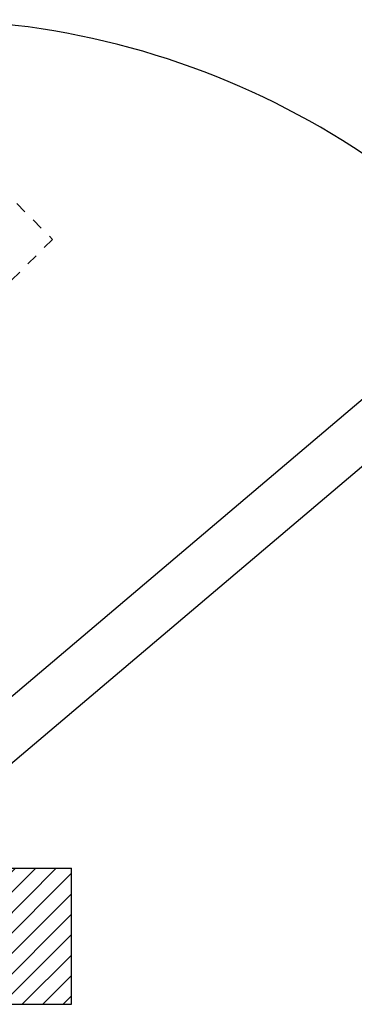
# Model space of a CAD drawing. Extents: x 0 to 70, y 0 to 43.3.
# Drawn here: x 16.6 to 19.5, y 17.8 to 26.3 of the extents above; entities that cross this region are included whole.
import ezdxf

# ---------------------------------------------------------------- set-up
doc = ezdxf.new("R2010")
doc.units = 0
doc.header["$LTSCALE"] = 0.25
doc.header["$MEASUREMENT"] = 0
doc.linetypes.add('HIDDEN2', pattern=[0.1875, 0.125, -0.0625])
for name, color, linetype in [('Arcadia-Hidden', 1, 'HIDDEN2'), ('Arcadia-Profile', 5, 'Continuous'), ('Arcadia-Shade', 8, 'Continuous')]:
    doc.layers.add(name, color=color, linetype=linetype)

# ---------------------------------------------------------------- blocks, each defined once
blk = doc.blocks.new('SLID')
at = {"layer": 'Arcadia-Hidden'}
blk.add_lwpolyline([(3224.978, -27.821), (3223.74, -26.584), (3203.954, -46.371), (3205.191, -47.608)], close=True, dxfattribs=at)
for centre in [(3219.836, -31.908), (3206.925, -44.636)]:
    blk.add_circle(centre, 0.502, dxfattribs=at)

msp = doc.modelspace()

# ---------------------------------------------------------------- hatches: boundary and pattern name
at = {"layer": 'Arcadia-Shade'}
h = msp.add_hatch(dxfattribs=at)
h.set_pattern_fill('ANSI31', color=256)
h.set_pattern_definition([(45, (95.45414, 125.20837), (-0.08838835, 0.08838835), [])])
h.paths.add_polyline_path([(17.06189, 17.75249), (1.23595, 17.75249), (1.23595, 26.6602), (15.09176, 26.6602), (15.09176, 26.0352), (2.0961, 26.0352), (2.0961, 18.93099), (17.06189, 18.93099)])

# ---------------------------------------------------------------- linework, layer by layer
at = {"layer": 'Arcadia-Profile'}
for p, q in [((2.0961, 18.93099), (17.06189, 18.93099)), ((17.06189, 17.75249), (17.06189, 18.93099)), ((1.23595, 17.75249), (17.06189, 17.75249))]:
    msp.add_line(p, q, dxfattribs=at)
msp.add_lwpolyline([(15.79488, 19.2072), (21.10509, 23.69731), (20.82186, 24.03228), (15.51164, 19.54216)], close=True, dxfattribs=at)
msp.add_arc((15.75795, 19.36738), 6.9011, 29.941608, 89.871091, dxfattribs=at)

# ---------------------------------------------------------------- block references
at = {"layer": 'Arcadia-Profile', "xscale": -0.25, "yscale": 0.25, "zscale": 0.25, "rotation": 270}
msp.add_blockref('SLID', (23.54342, -781.56583), dxfattribs=at)

doc.saveas('drawing.dxf')
